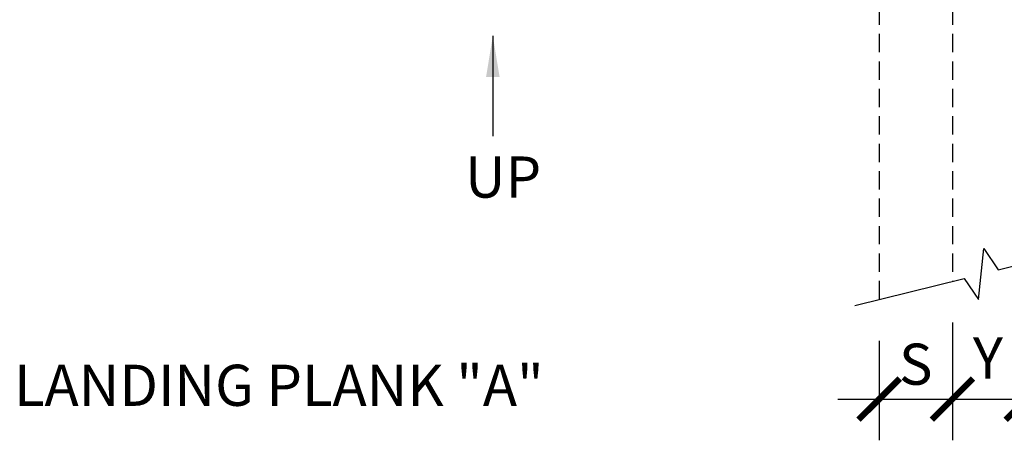
# Model space of a CAD drawing. Units: inches. Extents: x -1426 to -1053, y 6448 to 6655.
# Drawn here: x -1393 to -1339, y 6514 to 6537 of the extents above; entities that cross this region are included whole.
import ezdxf
from ezdxf.enums import TextEntityAlignment as Align

# ---------------------------------------------------------------- set-up
doc = ezdxf.new("R2010")
doc.units = ezdxf.units.IN
doc.header["$LTSCALE"] = 2
doc.header["$MEASUREMENT"] = 0
doc.header["$PDMODE"] = 34
doc.linetypes.add('DASHED', pattern=[0.75, 0.5, -0.25])
for name, color, linetype in [('A_ARROWS', 8, 'Continuous'), ('A_DIM', 96, 'Continuous'), ('A_STRINGERS', 8, 'Continuous'), ('A_TXT', 2, 'Continuous')]:
    doc.layers.add(name, color=color, linetype=linetype)
doc.styles.add('TXT_24', font='ARIAL.TTF', dxfattribs={"height": 2.25})
doc.dimstyles.new('DIM_24', dxfattribs={"dimscale": 24, "dimtxt": 0.09375, "dimasz": 0.09375, "dimexe": 0.09375, "dimexo": 0.09375, "dimgap": 0.03125, "dimtad": 1, "dimdec": 4, "dimzin": 3, "dimdsep": 46, "dimlunit": 4, "dimtxsty": 'TXT_24', "dimblk": 'ARCHTICK', "dimcen": 0.09, "dimdle": 0.09375, "dimclrd": 256, "dimclre": 256, "dimclrt": 2, "dimazin": 0, "dimtfac": 1, "dimtdec": 4, "dimtmove": 0, "dimatfit": 3, "dimfxl": 0, "dimfrac": 1, "dimtolj": 1, "dimtzin": 0, "dimlwd": -1, "dimlwe": -1, "dimarcsym": 0})

# ---------------------------------------------------------------- blocks, each defined once
blk = doc.blocks.new('_ArchTick')
at = {"color": 0, "linetype": 'ByBlock', "const_width": 0.15}
blk.add_lwpolyline([(-0.5, -0.5), (0.5, 0.5)], dxfattribs=at)
blk = doc.blocks.new('*D20')
at = {"layer": 'A_DIM', "transparency": 16777216}
for p, q in [((-1341.905, 6520.519), (-1341.905, 6514.073)), ((-1345.905, 6519.518), (-1345.905, 6514.073)), ((-1348.155, 6516.323), (-1339.655, 6516.323))]:
    blk.add_line(p, q, dxfattribs=at)
at = {"layer": 'Defpoints', "color": 0, "transparency": 16777216}
for p in [(-1341.905, 6522.769), (-1345.905, 6521.768), (-1341.905, 6516.323)]:
    blk.add_point(p, dxfattribs=at)
at = {"layer": 'A_DIM', "transparency": 16777216, "xscale": 2.25, "yscale": 2.25, "zscale": 2.25, "rotation": 180}
blk.add_blockref('_ArchTick', (-1345.905, 6516.323), dxfattribs=at)
at = {"layer": 'A_DIM', "transparency": 16777216, "xscale": 2.25, "yscale": 2.25, "zscale": 2.25}
blk.add_blockref('_ArchTick', (-1341.905, 6516.323), dxfattribs=at)
at = {"layer": 'A_DIM', "color": 2, "transparency": 16777216, "insert": (-1343.905, 6518.236), "char_height": 2.25, "attachment_point": 5, "style": 'TXT_24'}
blk.add_mtext('\\A1;S', dxfattribs=at)
blk = doc.blocks.new('*D21')
at = {"layer": 'A_DIM', "transparency": 16777216}
for p, q in [((-1333.867, 6522.53), (-1333.867, 6514.073)), ((-1337.867, 6521.529), (-1337.867, 6514.073)), ((-1340.117, 6516.323), (-1331.617, 6516.323))]:
    blk.add_line(p, q, dxfattribs=at)
at = {"layer": 'Defpoints', "color": 0, "transparency": 16777216}
for p in [(-1333.867, 6524.78), (-1337.867, 6523.779), (-1333.867, 6516.323)]:
    blk.add_point(p, dxfattribs=at)
at = {"layer": 'A_DIM', "transparency": 16777216, "xscale": 2.25, "yscale": 2.25, "zscale": 2.25, "rotation": 180}
blk.add_blockref('_ArchTick', (-1337.867, 6516.323), dxfattribs=at)
at = {"layer": 'A_DIM', "transparency": 16777216, "xscale": 2.25, "yscale": 2.25, "zscale": 2.25}
blk.add_blockref('_ArchTick', (-1333.867, 6516.323), dxfattribs=at)
at = {"layer": 'A_DIM', "color": 2, "transparency": 16777216, "insert": (-1335.867, 6518.236), "char_height": 2.25, "attachment_point": 5, "style": 'TXT_24'}
blk.add_mtext('\\A1;S', dxfattribs=at)

msp = doc.modelspace()

# ---------------------------------------------------------------- linework, layer by layer
at = {"layer": 'A_ARROWS', "linetype": 'Continuous'}
msp.add_lwpolyline([(-1347.23285, 6521.43625), (-1341.26916, 6522.92794), (-1340.4835, 6521.76504), (-1340.19221, 6524.55673), (-1339.40654, 6523.39383), (-1331.13925, 6525.46171)], dxfattribs=at)
at = {"layer": 'A_STRINGERS', "linetype": 'DASHED'}
for p, q in [((-1345.9047, 6558.78971), (-1345.9047, 6521.76846)), ((-1341.9047, 6558.78971), (-1341.9047, 6522.76897))]:
    msp.add_line(p, q, dxfattribs=at)

# ---------------------------------------------------------------- texts
at = {"layer": 'A_TXT', "style": 'TXT_24'}
msp.add_text('UP', height=2.25, dxfattribs=at).set_placement((-1366.44129, 6529.59286), align=Align.TOP_CENTER)
msp.add_text('LANDING PLANK "A"', height=2.25, dxfattribs=at).set_placement((-1393.15292, 6515.9578))
at = {"layer": 'A_TXT', "insert": (-1340.7797, 6519.6976), "char_height": 2.25, "width": 116.1857143, "attachment_point": 1, "style": 'TXT_24'}
msp.add_mtext('Y', dxfattribs=at)

# ---------------------------------------------------------------- dimensions: what is measured, and where the dimension line sits
at = {"layer": 'A_DIM'}
for base, p1, p2, picture, middle in [((-1333.86657, 6516.3226), (-1337.86657, 6523.77902), (-1333.86657, 6524.77953), '*D21', (-1335.86657, 6516.3226)), ((-1341.9047, 6516.3226), (-1345.9047, 6521.76846), (-1341.9047, 6522.76897), '*D20', (-1343.9047, 6516.3226))]:
    dim = msp.add_linear_dim(base=base, p1=p1, p2=p2, text='S', dimstyle='DIM_24', dxfattribs=at)
    dim.commit()
    dim.dimension.update_dxf_attribs({"geometry": picture, "text_midpoint": middle, "dimtype": 160})

# ---------------------------------------------------------------- leaders
at = {"layer": 'A_TXT'}
msp.add_leader([(-1367.00303, 6536.18671), (-1367.00303, 6530.69687)], dimstyle='DIM_24', override={"dimgap": 0.09, "dimtad": 0}, dxfattribs=at)

doc.saveas('drawing.dxf')
